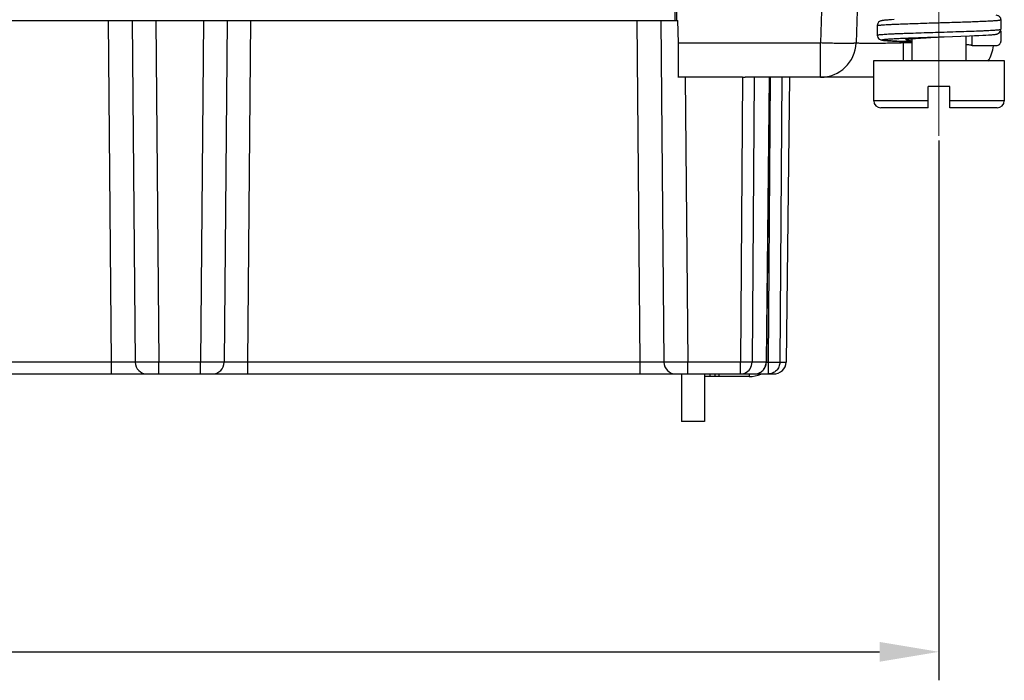
# Model space of a CAD drawing. Units: millimetres. Extents: x 11 to 1248, y 29 to 533.
# Drawn here: x 936 to 978, y 415 to 443 of the extents above; entities that cross this region are included whole.
import ezdxf

# ---------------------------------------------------------------- set-up
doc = ezdxf.new("R2010")
doc.units = ezdxf.units.MM
doc.header["$MEASUREMENT"] = 0
doc.linetypes.add('CENTER', pattern=[2, 1.25, -0.25, 0.25, -0.25])
doc.layers.get('0').update_dxf_attribs({"lineweight": 30})
doc.layers.add('CEN', color=1, linetype='CENTER', lineweight=15)
doc.layers.add('DIM', color=3, linetype='Continuous', lineweight=15)
doc.styles.add('Romans字体', font='romans.shx', dxfattribs={"width": 0.75})
doc.dimstyles.new('01', dxfattribs={"dimtxt": 3, "dimasz": 2.5, "dimexe": 1.2, "dimexo": 0.2, "dimgap": 0.8, "dimtad": 1, "dimdec": 1, "dimdsep": 46, "dimtxsty": 'Romans字体', "dimcen": 0, "dimclrd": 1, "dimclre": 6, "dimclrt": 4, "dimazin": 2, "dimtfac": 1, "dimtdec": 1, "dimtofl": 0, "dimtmove": 0, "dimatfit": 3, "dimfxl": 1, "dimtolj": 1, "dimtzin": 0, "dimarcsym": 0})

# ---------------------------------------------------------------- blocks, each defined once
blk = doc.blocks.new('*D8')
at = {"layer": 'Defpoints', "color": 0}
for p in [(871.181, 438.106), (975.181, 438.106), (975.181, 416.365)]:
    blk.add_point(p, dxfattribs=at)
at = {"layer": 'DIM', "color": 6, "lineweight": -2}
for p, q in [((871.181, 437.906), (871.181, 415.165)), ((975.181, 437.906), (975.181, 415.165))]:
    blk.add_line(p, q, dxfattribs=at)
at = {"layer": 'DIM', "color": 1, "lineweight": -2}
blk.add_line((873.681, 416.365), (972.681, 416.365), dxfattribs=at)
at = {"layer": 'DIM', "color": 1}
for points in [[(873.681, 416.782), (873.681, 415.948), (871.181, 416.365)], [(972.681, 416.782), (972.681, 415.948), (975.181, 416.365)]]:
    blk.add_solid(points, dxfattribs=at)
at = {"layer": 'DIM', "color": 4, "insert": (923.181, 418.665), "char_height": 3, "attachment_point": 5, "style": 'Romans字体'}
blk.add_mtext('\\A1;104', dxfattribs=at)

msp = doc.modelspace()

# ---------------------------------------------------------------- linework, layer by layer
for p, q in [((964.066, 442.973), (964.066, 452.397)), ((964.135, 442.973), (964.135, 444.918)), ((970.237, 443.373), (970.19, 442.02)), ((971.736, 443.373), (971.689, 442.02)), ((882.182, 442.973), (964.19, 442.973)), ((940.333, 428.568), (940.207, 442.973)), ((941.207, 442.973), (941.333, 428.568)), ((942.207, 442.973), (942.333, 428.568)), ((944.207, 442.973), (944.082, 428.568)), ((945.207, 442.973), (945.082, 428.568)), ((946.081, 428.568), (946.207, 442.973)), ((962.6, 428.568), (962.474, 442.973)), ((963.474, 442.973), (963.6, 428.568)), ((964.21, 442.02), (964.19, 442.973)), ((973.176, 442.996), (973.074, 442.99)), ((973.296, 443.003), (973.176, 442.996)), ((977.781, 443), (977.781, 442.6)), ((972.581, 442.75), (972.581, 442.35)), ((977.765, 442.591), (977.781, 442.6)), ((977.775, 442.55), (977.781, 442.501)), ((977.781, 442.501), (977.781, 442.5)), ((977.781, 442.5), (977.781, 442.1)), ((964.21, 442.02), (970.19, 442.02)), ((964.21, 440.57), (964.21, 442.02)), ((970.19, 440.573), (970.19, 442.02)), ((973.227, 442.1), (973.365, 442.093)), ((973.365, 442.093), (973.524, 442.085)), ((973.524, 442.085), (973.803, 442.073)), ((973.687, 442.02), (973.689, 442.078)), ((974.031, 442.02), (973.687, 442.02)), ((973.687, 441.287), (973.687, 442.02)), ((973.803, 442.073), (974.031, 442.065)), ((974.031, 442.198), (974.031, 441.287)), ((976.106, 442.306), (976.468, 442.32)), ((976.331, 441.287), (976.331, 442.315)), ((976.468, 442.32), (976.678, 442.328)), ((976.581, 441.9), (976.581, 442.324)), ((976.678, 442.328), (976.862, 442.336)), ((976.862, 442.336), (977.021, 442.344)), ((977.021, 442.344), (977.157, 442.352)), ((977.157, 442.352), (977.271, 442.359)), ((977.581, 441.9), (976.581, 441.9)), ((972.431, 441.287), (977.931, 441.287)), ((972.431, 439.587), (972.431, 441.287)), ((977.931, 441.287), (977.931, 439.587)), ((964.276, 440.573), (964.21, 440.573)), ((964.495, 440.573), (964.275, 440.573)), ((966.906, 440.573), (964.495, 440.573)), ((964.495, 440.573), (964.599, 428.568)), ((966.906, 440.573), (966.818, 428.568)), ((966.906, 440.573), (967.025, 440.573)), ((972.431, 440.573), (967.024, 440.573)), ((967.398, 440.573), (967.31, 428.568)), ((968.027, 440.573), (967.902, 428.568)), ((968.035, 440.572), (967.91, 428.567)), ((968.072, 440.573), (967.985, 428.568)), ((968.565, 440.573), (968.477, 428.568)), ((968.888, 440.573), (968.749, 428.568)), ((975.631, 440.187), (974.731, 440.187)), ((974.731, 439.287), (974.731, 440.187)), ((975.631, 439.287), (975.631, 440.187)), ((974.731, 439.587), (972.431, 439.587)), ((977.931, 439.587), (975.631, 439.587)), ((974.731, 439.287), (972.731, 439.287)), ((977.631, 439.287), (975.631, 439.287)), ((940.333, 428.568), (935.293, 428.568)), ((940.333, 428.073), (940.333, 428.568)), ((941.333, 428.568), (940.333, 428.568)), ((942.333, 428.568), (941.333, 428.568)), ((944.082, 428.568), (942.333, 428.568)), ((942.333, 428.073), (942.333, 428.568)), ((944.082, 428.073), (944.082, 428.568)), ((945.082, 428.568), (944.082, 428.568)), ((946.081, 428.568), (945.082, 428.568)), ((962.6, 428.568), (946.081, 428.568)), ((946.082, 428.073), (946.082, 428.568)), ((962.6, 428.073), (962.6, 428.568)), ((963.6, 428.568), (962.6, 428.568)), ((964.599, 428.568), (963.6, 428.568)), ((966.818, 428.568), (964.599, 428.568)), ((964.6, 428.073), (964.6, 428.568)), ((966.818, 428.073), (966.818, 428.568)), ((967.31, 428.568), (966.818, 428.568)), ((967.902, 428.568), (967.31, 428.568)), ((967.91, 428.567), (967.902, 428.568)), ((967.91, 428.568), (967.985, 428.568)), ((967.985, 428.568), (967.985, 428.073)), ((967.985, 428.568), (968.073, 428.568)), ((968.073, 428.568), (968.166, 428.567)), ((968.166, 428.567), (968.477, 428.568)), ((968.477, 428.568), (968.749, 428.568)), ((878.187, 428.073), (968.194, 428.073)), ((964.339, 428.073), (964.339, 426.073)), ((965.305, 428.088), (965.305, 426.073)), ((967.188, 427.964), (965.305, 427.964)), ((965.545, 427.964), (965.545, 428.073)), ((965.76, 427.964), (965.76, 428.073)), ((965.917, 427.964), (965.917, 428.073)), ((967.188, 428.073), (967.188, 427.964)), ((965.305, 426.073), (964.339, 426.073))]:
    msp.add_line(p, q)
for points in [[(973.074, 442.99), (973.03, 442.987), (972.989, 442.984), (972.952, 442.981), (972.918, 442.978), (972.888, 442.975), (972.861, 442.972), (972.836, 442.969), (972.813, 442.966), (972.792, 442.962), (972.772, 442.958), (972.752, 442.954), (972.731, 442.948), (972.706, 442.938), (972.675, 442.921), (972.639, 442.891), (972.606, 442.847), (972.586, 442.792), (972.581, 442.75)], [(977.271, 442.359), (977.32, 442.362), (977.365, 442.365), (977.405, 442.369), (977.441, 442.372), (977.472, 442.375), (977.501, 442.378), (977.526, 442.381), (977.549, 442.384), (977.571, 442.388), (977.591, 442.391), (977.611, 442.396), (977.632, 442.402), (977.657, 442.412), (977.689, 442.43), (977.725, 442.46), (977.757, 442.505)], [(977.757, 442.505), (977.777, 442.56), (977.781, 442.599)], [(972.581, 442.35), (972.585, 442.311), (972.605, 442.256), (972.636, 442.211), (972.671, 442.181), (972.703, 442.163), (972.729, 442.153), (972.751, 442.146), (972.772, 442.141), (972.792, 442.138), (972.814, 442.134), (972.839, 442.131), (972.866, 442.127), (972.896, 442.124), (972.931, 442.121), (972.969, 442.118), (973.011, 442.114), (973.058, 442.111), (973.11, 442.107), (973.227, 442.1)], [(975.181, 442.275), (975.243, 442.277), (975.397, 442.282), (976.106, 442.306)]]:
    msp.add_lwpolyline(points)
for centre, radius, start, end in [((970.19, 442.073), 1.5, 270, 358), ((975.989, 442.073), 1.5, 326.8042, 353.252), ((972.731, 439.587), 0.3, 179.9983, 269.998), ((977.631, 439.587), 0.3, 270, 0), ((941.833, 428.573), 0.5, 180.5, 270.0001), ((944.582, 428.573), 0.5, 270.0031, 359.5), ((964.1, 428.573), 0.5, 180.5, 270.0001), ((967.41, 428.573), 0.5, 318.7462, 359.3912), ((967.188, 429.264), 1.3, 270.0001, 292.3523), ((967.41, 428.572), 0.5, 269.9958, 318.7425)]:
    msp.add_arc(centre, radius, start, end)
msp.add_ellipse((968.195, 428.573), major_axis=(0.554, 0.005), ratio=0.901866, start_param=-1.579912, end_param=-0.017842)
for points, knots in [([(972.581, 442.75), (972.581, 442.752), (972.584, 442.754), (972.589, 442.756), (972.594, 442.758), (972.601, 442.76), (972.614, 442.763), (972.633, 442.766), (972.661, 442.77), (972.695, 442.774), (972.735, 442.777), (972.8, 442.783), (972.896, 442.79), (973.026, 442.797), (973.178, 442.805), (973.382, 442.814), (973.644, 442.825), (973.964, 442.836), (974.312, 442.848), (974.678, 442.859), (975.055, 442.871), (975.434, 442.883), (975.808, 442.894), (976.169, 442.906), (976.508, 442.917), (976.774, 442.927), (976.971, 442.935), (977.104, 442.941), (977.227, 442.947), (977.339, 442.953), (977.439, 442.958), (977.527, 442.964), (977.603, 442.97), (977.665, 442.976), (977.708, 442.981), (977.736, 442.985), (977.752, 442.988), (977.764, 442.991), (977.772, 442.993), (977.777, 442.995), (977.78, 442.997), (977.781, 442.999), (977.781, 443)], [0, 0, 0, 0, 0.000961, 0.0018, 0.002915, 0.004315, 0.006004, 0.010257, 0.015673, 0.022245, 0.029961, 0.038804, 0.059784, 0.084994, 0.11419, 0.147095, 0.202709, 0.264749, 0.331876, 0.402638, 0.475506, 0.548903, 0.621243, 0.69096, 0.756548, 0.816588, 0.844118, 0.869784, 0.893451, 0.914989, 0.934284, 0.951231, 0.96574, 0.977738, 0.987163, 0.990899, 0.993979, 0.996404, 0.998182, 0.998837, 0.999344, 1, 1, 1, 1]), ([(977.581, 443.2), (977.607, 443.2), (977.647, 443.192), (977.693, 443.167), (977.724, 443.142), (977.748, 443.112), (977.773, 443.065), (977.781, 443.026), (977.781, 443)], [0, 0, 0, 0, 0.249461, 0.374714, 0.5, 0.625286, 0.750539, 1, 1, 1, 1]), ([(972.581, 442.35), (972.581, 442.351), (972.584, 442.354), (972.588, 442.356), (972.593, 442.358), (972.6, 442.359), (972.611, 442.362), (972.63, 442.365), (972.656, 442.369), (972.702, 442.374), (972.773, 442.381), (972.874, 442.388), (972.996, 442.396), (973.138, 442.403), (973.298, 442.411), (973.475, 442.418), (973.667, 442.425), (973.873, 442.433), (974.169, 442.443), (974.558, 442.456), (975.038, 442.471), (975.524, 442.485), (975.997, 442.5), (976.441, 442.515), (976.785, 442.528), (977.034, 442.538), (977.197, 442.545), (977.342, 442.553), (977.468, 442.56), (977.573, 442.568), (977.657, 442.575), (977.713, 442.581), (977.747, 442.587), (977.76, 442.589), (977.765, 442.591)], [0, 0, 0, 0, 0.00092, 0.001711, 0.002758, 0.00407, 0.005652, 0.009632, 0.014699, 0.020846, 0.036338, 0.055981, 0.079607, 0.107006, 0.137936, 0.172121, 0.209254, 0.249006, 0.29102, 0.380314, 0.473949, 0.56858, 0.660826, 0.747393, 0.825191, 0.859919, 0.891443, 0.919484, 0.943792, 0.964151, 0.980387, 0.992361, 0.996725, 1, 1, 1, 1]), ([(971.689, 442.02), (971.689, 442.017), (971.675, 442.014), (971.656, 442.01), (971.619, 442.007), (971.57, 442.004), (971.507, 442.001), (971.398, 441.999), (971.235, 441.998), (971.011, 442), (970.755, 442.004), (970.478, 442.011), (970.287, 442.017), (970.19, 442.02)], [0, 0, 0, 0, 0.005903, 0.020662, 0.044654, 0.077795, 0.119768, 0.170162, 0.294358, 0.445549, 0.61804, 0.805452, 1, 1, 1, 1]), ([(973.687, 442.02), (973.557, 442.017), (973.302, 442.011), (972.932, 442.004), (972.591, 442), (972.33, 441.998), (972.146, 441.999), (972.03, 442), (971.93, 442.001), (971.846, 442.004), (971.781, 442.007), (971.731, 442.01), (971.707, 442.014), (971.688, 442.017), (971.689, 442.02)], [0, 0, 0, 0, 0.194935, 0.382571, 0.555394, 0.706896, 0.772751, 0.831154, 0.881534, 0.923403, 0.956406, 0.98022, 0.994683, 1, 1, 1, 1]), ([(974.029, 442.065), (973.973, 442.067), (973.863, 442.071), (973.702, 442.078), (973.552, 442.084), (973.413, 442.091), (973.286, 442.097), (973.172, 442.104), (973.071, 442.11), (972.996, 442.116), (972.944, 442.12), (972.91, 442.124), (972.88, 442.127), (972.854, 442.13), (972.832, 442.133), (972.814, 442.137), (972.802, 442.139), (972.794, 442.142), (972.789, 442.143), (972.786, 442.145), (972.783, 442.147), (972.782, 442.148), (972.781, 442.151), (972.783, 442.153), (972.786, 442.155), (972.792, 442.158), (972.802, 442.16), (972.816, 442.164), (972.835, 442.167), (972.857, 442.17), (972.884, 442.173), (972.914, 442.177), (972.948, 442.18), (973.002, 442.184), (973.077, 442.19), (973.179, 442.196), (973.294, 442.203), (973.422, 442.209), (973.562, 442.216), (973.713, 442.223), (973.873, 442.229), (974.105, 442.238), (974.41, 442.249), (974.79, 442.262), (975.05, 442.27), (975.181, 442.275)], [0, 0, 0, 0, 0.046373, 0.090291, 0.131455, 0.169587, 0.204427, 0.235742, 0.263317, 0.286971, 0.297277, 0.306545, 0.314764, 0.321919, 0.328001, 0.333004, 0.336929, 0.338491, 0.339789, 0.340829, 0.341628, 0.342217, 0.342677, 0.343773, 0.344633, 0.34574, 0.348736, 0.352801, 0.357945, 0.364167, 0.371461, 0.379817, 0.389222, 0.399662, 0.423577, 0.451402, 0.482953, 0.518014, 0.556352, 0.597705, 0.641792, 0.688314, 0.787385, 0.892229, 1, 1, 1, 1]), ([(973.781, 442.15), (973.781, 442.151), (973.782, 442.154), (973.785, 442.156), (973.79, 442.159), (973.797, 442.162), (973.809, 442.166), (973.824, 442.17), (973.843, 442.174), (973.864, 442.177), (973.899, 442.183), (973.95, 442.19), (974.021, 442.197), (974.102, 442.205), (974.194, 442.213), (974.296, 442.22), (974.447, 442.231), (974.652, 442.244), (974.912, 442.26), (975.09, 442.27), (975.181, 442.275)], [0, 0, 0, 0, 0.003017, 0.005054, 0.007561, 0.014134, 0.02291, 0.033938, 0.047223, 0.06275, 0.080499, 0.122509, 0.172885, 0.231168, 0.296809, 0.369187, 0.447612, 0.619554, 0.806063, 1, 1, 1, 1]), ([(974.027, 442.102), (973.992, 442.105), (973.931, 442.112), (973.861, 442.122), (973.822, 442.13), (973.806, 442.135), (973.798, 442.138), (973.791, 442.141), (973.785, 442.144), (973.781, 442.147), (973.781, 442.15)], [0, 0, 0, 0, 0.419402, 0.72763, 0.838167, 0.882395, 0.919277, 0.948947, 0.971719, 1, 1, 1, 1]), ([(977.781, 442.1), (977.781, 442.074), (977.773, 442.034), (977.748, 441.988), (977.724, 441.958), (977.693, 441.933), (977.647, 441.908), (977.607, 441.9), (977.581, 441.9)], [0, 0, 0, 0, 0.249461, 0.374714, 0.5, 0.625286, 0.750539, 1, 1, 1, 1]), ([(976.581, 441.9), (976.581, 441.902), (976.578, 441.906), (976.572, 441.909), (976.565, 441.912), (976.556, 441.915), (976.54, 441.919), (976.502, 441.927), (976.432, 441.938), (976.37, 441.944), (976.335, 441.948)], [0, 0, 0, 0, 0.02827, 0.051043, 0.080716, 0.1176, 0.161829, 0.272366, 0.580596, 1, 1, 1, 1]), ([(967.006, 428.111), (967.094, 428.147), (967.251, 428.277), (967.309, 428.472), (967.31, 428.568)], [0, 0, 0, 0, 0.497985, 1, 1, 1, 1]), ([(967.41, 428.073), (967.474, 428.073), (967.603, 428.098), (967.766, 428.209), (967.875, 428.374), (967.902, 428.504), (967.902, 428.568)], [0, 0, 0, 0, 0.248207, 0.497555, 0.748279, 1, 1, 1, 1]), ([(968.477, 428.568), (968.476, 428.504), (968.45, 428.373), (968.341, 428.209), (968.178, 428.098), (968.049, 428.073), (967.985, 428.073)], [0, 0, 0, 0, 0.251777, 0.502507, 0.751811, 1, 1, 1, 1])]:
    msp.add_open_spline(points, degree=3, knots=knots)
msp.add_open_spline([(966.818, 428.073), (966.882, 428.073), (966.947, 428.086), (967.006, 428.111)], degree=3)
at = {"layer": 'CEN', "ltscale": 5}
msp.add_line((975.181, 438.106), (975.181, 450.275), dxfattribs=at)

# ---------------------------------------------------------------- dimensions: what is measured, and where the dimension line sits
at = {"layer": 'DIM'}
dim = msp.add_linear_dim(base=(975.181, 416.365), p1=(871.181, 438.106), p2=(975.181, 438.106), dimstyle='01', dxfattribs=at)
dim.commit()
dim.dimension.update_dxf_attribs({"geometry": '*D8', "text_midpoint": (923.181, 418.665)})

doc.saveas('drawing.dxf')
